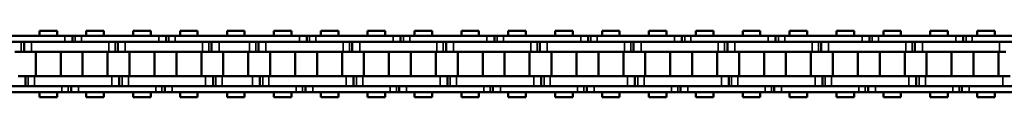
# Model space of a CAD drawing. Extents: x 4636 to 10369, y 352 to 3920.
# Drawn here: x 5837 to 6037, y 2123 to 2136 of the extents above; entities that cross this region are included whole.
import ezdxf

# ---------------------------------------------------------------- set-up
doc = ezdxf.new("R2010")
doc.units = 0
doc.layers.get('0').update_dxf_attribs({"lineweight": 25})
doc.layers.add('Sichtbar (ISO)', color=7, linetype='Continuous', lineweight=50)
doc.layers.add('Sichtbar schmal (ISO)', color=3, linetype='Continuous', lineweight=35)

# ---------------------------------------------------------------- blocks, each defined once
blk = doc.blocks.new('CDC-0252-1100-1-ACB-R_open_SR')
at = {"layer": 'Sichtbar (ISO)'}
for p, q in [((-362.8, 6.75), (-359.23, 6.75)), ((-362.8, 5.7), (-362.8, 6.75)), ((-362.8, 6.75), (-359.23, 6.75)), ((-362.8, 5.7), (-362.8, 6.75)), ((-359.23, 5.7), (-359.23, 6.75)), ((-359.23, 5.7), (-359.23, 6.75)), ((-353.28, 6.75), (-349.71, 6.75)), ((-353.28, 5.7), (-353.28, 6.75)), ((-349.71, 5.7), (-349.71, 6.75)), ((-343.75, 6.75), (-340.18, 6.75)), ((-343.75, 5.7), (-343.75, 6.75)), ((-343.75, 6.75), (-340.18, 6.75)), ((-343.75, 5.7), (-343.75, 6.75)), ((-340.18, 5.7), (-340.18, 6.75)), ((-340.18, 5.7), (-340.18, 6.75)), ((-334.23, 6.75), (-330.66, 6.75)), ((-334.23, 5.7), (-334.23, 6.75)), ((-330.66, 5.7), (-330.66, 6.75)), ((-324.7, 6.75), (-321.13, 6.75)), ((-324.7, 5.7), (-324.7, 6.75)), ((-324.7, 6.75), (-321.13, 6.75)), ((-324.7, 5.7), (-324.7, 6.75)), ((-321.13, 5.7), (-321.13, 6.75)), ((-321.13, 5.7), (-321.13, 6.75)), ((-321.13, 5.7), (-321.13, 6.75)), ((-315.18, 6.75), (-311.61, 6.75)), ((-315.18, 5.7), (-315.18, 6.75)), ((-315.18, 6.75), (-311.61, 6.75)), ((-315.18, 5.7), (-315.18, 6.75)), ((-311.61, 5.7), (-311.61, 6.75)), ((-311.61, 5.7), (-311.61, 6.75)), ((-305.65, 6.75), (-302.08, 6.75)), ((-305.65, 5.7), (-305.65, 6.75)), ((-302.08, 5.7), (-302.08, 6.75)), ((-296.13, 6.75), (-292.56, 6.75)), ((-296.13, 5.7), (-296.13, 6.75)), ((-296.13, 6.75), (-292.56, 6.75)), ((-296.13, 5.7), (-296.13, 6.75)), ((-292.56, 5.7), (-292.56, 6.75)), ((-292.56, 5.7), (-292.56, 6.75)), ((-286.6, 6.75), (-283.03, 6.75)), ((-286.6, 5.7), (-286.6, 6.75)), ((-283.03, 5.7), (-283.03, 6.75)), ((-277.08, 6.75), (-273.51, 6.75)), ((-277.08, 5.7), (-277.08, 6.75)), ((-277.08, 6.75), (-273.51, 6.75)), ((-277.08, 5.7), (-277.08, 6.75)), ((-273.51, 5.7), (-273.51, 6.75)), ((-273.51, 5.7), (-273.51, 6.75)), ((-267.55, 6.75), (-263.98, 6.75)), ((-267.55, 5.7), (-267.55, 6.75)), ((-263.98, 5.7), (-263.98, 6.75)), ((-258.03, 6.75), (-254.46, 6.75)), ((-258.03, 5.7), (-258.03, 6.75)), ((-258.03, 6.75), (-254.46, 6.75)), ((-258.03, 5.7), (-258.03, 6.75)), ((-254.46, 5.7), (-254.46, 6.75)), ((-254.46, 5.7), (-254.46, 6.75)), ((-248.5, 6.75), (-244.93, 6.75)), ((-248.5, 5.7), (-248.5, 6.75)), ((-244.93, 5.7), (-244.93, 6.75)), ((-238.98, 6.75), (-235.41, 6.75)), ((-238.98, 5.7), (-238.98, 6.75)), ((-238.98, 6.75), (-235.41, 6.75)), ((-238.98, 5.7), (-238.98, 6.75)), ((-235.41, 5.7), (-235.41, 6.75)), ((-235.41, 5.7), (-235.41, 6.75)), ((-229.45, 6.75), (-225.88, 6.75)), ((-229.45, 5.7), (-229.45, 6.75)), ((-225.88, 5.7), (-225.88, 6.75)), ((-219.93, 6.75), (-216.36, 6.75)), ((-219.93, 5.7), (-219.93, 6.75)), ((-219.93, 6.75), (-216.36, 6.75)), ((-219.93, 5.7), (-219.93, 6.75)), ((-216.36, 5.7), (-216.36, 6.75)), ((-216.36, 5.7), (-216.36, 6.75)), ((-210.4, 6.75), (-206.83, 6.75)), ((-210.4, 5.7), (-210.4, 6.75)), ((-206.83, 5.7), (-206.83, 6.75)), ((-200.88, 6.75), (-197.31, 6.75)), ((-200.88, 5.7), (-200.88, 6.75)), ((-200.88, 6.75), (-197.31, 6.75)), ((-200.88, 5.7), (-200.88, 6.75)), ((-197.31, 5.7), (-197.31, 6.75)), ((-197.31, 5.7), (-197.31, 6.75)), ((-191.35, 5.7), (-191.35, 6.75)), ((-191.35, 6.75), (-187.78, 6.75)), ((-187.78, 5.7), (-187.78, 6.75)), ((-181.83, 6.75), (-178.26, 6.75)), ((-181.83, 5.7), (-181.83, 6.75)), ((-181.83, 6.75), (-178.26, 6.75)), ((-181.83, 5.7), (-181.83, 6.75)), ((-178.26, 5.7), (-178.26, 6.75)), ((-178.26, 5.7), (-178.26, 6.75)), ((-172.3, 6.75), (-168.73, 6.75)), ((-172.3, 5.7), (-172.3, 6.75)), ((-168.73, 5.7), (-168.73, 6.75)), ((-357.62, 5.7), (-373.32, 5.7)), ((-373.32, 4.5), (-357.62, 4.5)), ((-365.92, 2.5), (-365.92, 4.5)), ((-365.92, 2.5), (-365.92, 4.5)), ((-354.02, 4.5), (-364.42, 4.5)), ((-348.72, 4.5), (-364.42, 4.5)), ((-357.62, 5.7), (-356.12, 5.7)), ((-357.62, 5.7), (-356.12, 5.7)), ((-356.12, 5.7), (-356.12, 4.5)), ((-356.12, 5.7), (-355.55, 5.7)), ((-356.12, 5.7), (-356.12, 4.5)), ((-356.12, 5.7), (-355.55, 5.7)), ((-355.55, 5.7), (-354.27, 5.7)), ((-355.55, 5.7), (-354.27, 5.7)), ((-354.02, 5.7), (-354.27, 5.7)), ((-338.57, 5.7), (-354.27, 5.7)), ((-354.27, 4.5), (-354.02, 4.5)), ((-354.27, 4.5), (-338.57, 4.5)), ((-346.87, 2.5), (-346.87, 4.5)), ((-346.87, 2.5), (-346.87, 4.5)), ((-334.97, 4.5), (-345.37, 4.5)), ((-329.67, 4.5), (-345.37, 4.5)), ((-338.57, 5.7), (-337.07, 5.7)), ((-338.57, 5.7), (-337.07, 5.7)), ((-337.07, 5.7), (-337.07, 4.5)), ((-337.07, 5.7), (-336.5, 5.7)), ((-337.07, 5.7), (-337.07, 4.5)), ((-337.07, 5.7), (-336.5, 5.7)), ((-336.5, 5.7), (-335.22, 5.7)), ((-336.5, 5.7), (-335.22, 5.7)), ((-334.97, 5.7), (-335.22, 5.7)), ((-321.13, 5.7), (-335.22, 5.7)), ((-335.22, 4.5), (-334.97, 4.5)), ((-335.22, 4.5), (-321.13, 4.5)), ((-327.82, 2.5), (-327.82, 4.5)), ((-327.82, 2.5), (-327.82, 4.5)), ((-321.13, 4.5), (-326.32, 4.5)), ((-321.13, 4.5), (-326.32, 4.5)), ((-309.99, 5.7), (-321.13, 5.7)), ((-320.14, 4.5), (-321.13, 4.5)), ((-321.13, 4.5), (-309.99, 4.5)), ((-318.29, 2.5), (-318.29, 4.5)), ((-318.29, 2.5), (-318.29, 4.5)), ((-306.39, 4.5), (-316.79, 4.5)), ((-301.09, 4.5), (-316.79, 4.5)), ((-309.99, 5.7), (-308.49, 5.7)), ((-309.99, 5.7), (-308.49, 5.7)), ((-308.49, 5.7), (-308.49, 4.5)), ((-308.49, 5.7), (-307.92, 5.7)), ((-308.49, 5.7), (-308.49, 4.5)), ((-308.49, 5.7), (-307.92, 5.7)), ((-307.92, 5.7), (-306.64, 5.7)), ((-307.92, 5.7), (-306.64, 5.7)), ((-306.39, 5.7), (-306.64, 5.7)), ((-290.94, 5.7), (-306.64, 5.7)), ((-306.64, 4.5), (-306.39, 4.5)), ((-306.64, 4.5), (-290.94, 4.5)), ((-299.24, 2.5), (-299.24, 4.5)), ((-299.24, 2.5), (-299.24, 4.5)), ((-287.34, 4.5), (-297.74, 4.5)), ((-282.04, 4.5), (-297.74, 4.5)), ((-290.94, 5.7), (-289.44, 5.7)), ((-290.94, 5.7), (-289.44, 5.7)), ((-289.44, 5.7), (-289.44, 4.5)), ((-289.44, 5.7), (-288.87, 5.7)), ((-289.44, 5.7), (-289.44, 4.5)), ((-289.44, 5.7), (-288.87, 5.7)), ((-288.87, 5.7), (-287.59, 5.7)), ((-288.87, 5.7), (-287.59, 5.7)), ((-287.34, 5.7), (-287.59, 5.7)), ((-271.89, 5.7), (-287.59, 5.7)), ((-287.59, 4.5), (-287.34, 4.5)), ((-287.59, 4.5), (-271.89, 4.5)), ((-280.19, 2.5), (-280.19, 4.5)), ((-280.19, 2.5), (-280.19, 4.5)), ((-268.29, 4.5), (-278.69, 4.5)), ((-262.99, 4.5), (-278.69, 4.5)), ((-271.89, 5.7), (-270.39, 5.7)), ((-271.89, 5.7), (-270.39, 5.7)), ((-270.39, 5.7), (-270.39, 4.5)), ((-270.39, 5.7), (-269.82, 5.7)), ((-270.39, 5.7), (-270.39, 4.5)), ((-270.39, 5.7), (-269.82, 5.7)), ((-269.82, 5.7), (-268.54, 5.7)), ((-269.82, 5.7), (-268.54, 5.7)), ((-268.29, 5.7), (-268.54, 5.7)), ((-252.84, 5.7), (-268.54, 5.7)), ((-268.54, 4.5), (-268.29, 4.5)), ((-268.54, 4.5), (-252.84, 4.5)), ((-261.14, 2.5), (-261.14, 4.5)), ((-261.14, 2.5), (-261.14, 4.5)), ((-249.24, 4.5), (-259.64, 4.5)), ((-244.93, 4.5), (-259.64, 4.5)), ((-252.84, 5.7), (-251.34, 5.7)), ((-252.84, 5.7), (-251.34, 5.7)), ((-251.34, 5.7), (-251.34, 4.5)), ((-251.34, 5.7), (-250.77, 5.7)), ((-251.34, 5.7), (-251.34, 4.5)), ((-251.34, 5.7), (-250.77, 5.7)), ((-250.77, 5.7), (-249.49, 5.7)), ((-250.77, 5.7), (-249.49, 5.7)), ((-249.24, 5.7), (-249.49, 5.7)), ((-244.93, 5.7), (-249.49, 5.7)), ((-249.49, 4.5), (-249.24, 4.5)), ((-233.79, 5.7), (-244.93, 5.7)), ((-243.94, 4.5), (-244.93, 4.5)), ((-244.93, 4.5), (-233.79, 4.5)), ((-242.09, 2.5), (-242.09, 4.5)), ((-242.09, 2.5), (-242.09, 4.5)), ((-230.19, 4.5), (-240.59, 4.5)), ((-224.89, 4.5), (-240.59, 4.5)), ((-233.79, 5.7), (-232.29, 5.7)), ((-233.79, 5.7), (-232.29, 5.7)), ((-232.29, 5.7), (-232.29, 4.5)), ((-232.29, 5.7), (-231.72, 5.7)), ((-232.29, 5.7), (-232.29, 4.5)), ((-232.29, 5.7), (-231.72, 5.7)), ((-231.72, 5.7), (-230.44, 5.7)), ((-231.72, 5.7), (-230.44, 5.7)), ((-230.19, 5.7), (-230.44, 5.7)), ((-214.74, 5.7), (-230.44, 5.7)), ((-230.44, 4.5), (-230.19, 4.5)), ((-230.44, 4.5), (-214.74, 4.5)), ((-223.04, 2.5), (-223.04, 4.5)), ((-223.04, 2.5), (-223.04, 4.5)), ((-211.14, 4.5), (-221.54, 4.5)), ((-205.84, 4.5), (-221.54, 4.5)), ((-214.74, 5.7), (-213.24, 5.7)), ((-214.74, 5.7), (-213.24, 5.7)), ((-213.24, 5.7), (-213.24, 4.5)), ((-213.24, 5.7), (-212.67, 5.7)), ((-213.24, 5.7), (-213.24, 4.5)), ((-213.24, 5.7), (-212.67, 5.7)), ((-212.67, 5.7), (-211.39, 5.7)), ((-212.67, 5.7), (-211.39, 5.7)), ((-211.14, 5.7), (-211.39, 5.7)), ((-195.69, 5.7), (-211.39, 5.7)), ((-211.39, 4.5), (-211.14, 4.5)), ((-211.39, 4.5), (-195.69, 4.5)), ((-203.99, 2.5), (-203.99, 4.5)), ((-203.99, 2.5), (-203.99, 4.5)), ((-192.09, 4.5), (-202.49, 4.5)), ((-186.79, 4.5), (-202.49, 4.5)), ((-195.69, 5.7), (-194.19, 5.7)), ((-195.69, 5.7), (-194.19, 5.7)), ((-194.19, 5.7), (-194.19, 4.5)), ((-194.19, 5.7), (-193.62, 5.7)), ((-194.19, 5.7), (-194.19, 4.5)), ((-194.19, 5.7), (-193.62, 5.7)), ((-193.62, 5.7), (-192.34, 5.7)), ((-193.62, 5.7), (-192.34, 5.7)), ((-176.64, 5.7), (-192.34, 5.7)), ((-192.09, 5.7), (-192.34, 5.7)), ((-192.34, 4.5), (-176.64, 4.5)), ((-192.34, 4.5), (-192.09, 4.5)), ((-184.94, 2.5), (-184.94, 4.5)), ((-184.94, 2.5), (-184.94, 4.5)), ((-167.74, 4.5), (-183.44, 4.5)), ((-173.04, 4.5), (-183.44, 4.5)), ((-176.64, 5.7), (-175.14, 5.7)), ((-176.64, 5.7), (-175.14, 5.7)), ((-175.14, 5.7), (-175.14, 4.5)), ((-175.14, 5.7), (-174.57, 5.7)), ((-175.14, 5.7), (-175.14, 4.5)), ((-175.14, 5.7), (-174.57, 5.7)), ((-174.57, 5.7), (-173.29, 5.7)), ((-174.57, 5.7), (-173.29, 5.7)), ((-173.04, 5.7), (-173.29, 5.7)), ((-157.59, 5.7), (-173.29, 5.7)), ((-173.29, 4.5), (-173.04, 4.5)), ((-173.29, 4.5), (-157.59, 4.5)), ((-366.49, 2.5), (-367.77, 2.5)), ((-365.92, 2.5), (-366.49, 2.5)), ((-365.92, 2.5), (-366.49, 2.5)), ((-364.42, 2.5), (-365.92, 2.5)), ((-364.42, 2.5), (-365.92, 2.5)), ((-364.42, 2.5), (-354.02, 2.5)), ((-364.42, 2.5), (-348.72, 2.5)), ((-363.56, -2.5), (-363.56, 2.5)), ((-363.56, -2.5), (-363.56, 2.5)), ((-358.48, -2.5), (-358.48, 2.5)), ((-358.48, -2.5), (-358.48, 2.5)), ((-354.03, -2.5), (-354.03, 2.5)), ((-348.95, -2.5), (-348.95, 2.5)), ((-347.44, 2.5), (-348.72, 2.5)), ((-346.87, 2.5), (-347.44, 2.5)), ((-346.87, 2.5), (-347.44, 2.5)), ((-345.37, 2.5), (-346.87, 2.5)), ((-345.37, 2.5), (-346.87, 2.5)), ((-345.37, 2.5), (-334.97, 2.5)), ((-345.37, 2.5), (-329.67, 2.5)), ((-344.51, -2.5), (-344.51, 2.5)), ((-344.51, -2.5), (-344.51, 2.5)), ((-339.43, -2.5), (-339.43, 2.5)), ((-339.43, -2.5), (-339.43, 2.5)), ((-334.98, -2.5), (-334.98, 2.5)), ((-329.9, -2.5), (-329.9, 2.5)), ((-328.39, 2.5), (-329.67, 2.5)), ((-327.82, 2.5), (-328.39, 2.5)), ((-327.82, 2.5), (-328.39, 2.5)), ((-326.32, 2.5), (-327.82, 2.5)), ((-326.32, 2.5), (-327.82, 2.5)), ((-326.32, 2.5), (-321.13, 2.5)), ((-326.32, 2.5), (-321.13, 2.5)), ((-325.46, -2.5), (-325.46, 2.5)), ((-325.46, -2.5), (-325.46, 2.5)), ((-321.13, 2.5), (-320.14, 2.5)), ((-320.38, -2.5), (-320.38, 2.5)), ((-318.86, 2.5), (-320.14, 2.5)), ((-318.29, 2.5), (-318.86, 2.5)), ((-318.29, 2.5), (-318.86, 2.5)), ((-316.79, 2.5), (-318.29, 2.5)), ((-316.79, 2.5), (-318.29, 2.5)), ((-316.79, 2.5), (-306.39, 2.5)), ((-316.79, 2.5), (-301.09, 2.5)), ((-315.93, -2.5), (-315.93, 2.5)), ((-315.93, -2.5), (-315.93, 2.5)), ((-310.85, -2.5), (-310.85, 2.5)), ((-310.85, -2.5), (-310.85, 2.5)), ((-306.41, -2.5), (-306.41, 2.5)), ((-301.33, -2.5), (-301.33, 2.5)), ((-299.81, 2.5), (-301.09, 2.5)), ((-299.24, 2.5), (-299.81, 2.5)), ((-299.24, 2.5), (-299.81, 2.5)), ((-297.74, 2.5), (-299.24, 2.5)), ((-297.74, 2.5), (-299.24, 2.5)), ((-297.74, 2.5), (-287.34, 2.5)), ((-297.74, 2.5), (-282.04, 2.5)), ((-296.88, -2.5), (-296.88, 2.5)), ((-296.88, -2.5), (-296.88, 2.5)), ((-291.8, -2.5), (-291.8, 2.5)), ((-291.8, -2.5), (-291.8, 2.5)), ((-287.36, -2.5), (-287.36, 2.5)), ((-282.28, -2.5), (-282.28, 2.5)), ((-280.76, 2.5), (-282.04, 2.5)), ((-280.19, 2.5), (-280.76, 2.5)), ((-280.19, 2.5), (-280.76, 2.5)), ((-278.69, 2.5), (-280.19, 2.5)), ((-278.69, 2.5), (-280.19, 2.5)), ((-278.69, 2.5), (-268.29, 2.5)), ((-278.69, 2.5), (-262.99, 2.5)), ((-277.83, -2.5), (-277.83, 2.5)), ((-277.83, -2.5), (-277.83, 2.5)), ((-272.75, -2.5), (-272.75, 2.5)), ((-272.75, -2.5), (-272.75, 2.5)), ((-268.31, -2.5), (-268.31, 2.5)), ((-263.23, -2.5), (-263.23, 2.5)), ((-261.71, 2.5), (-262.99, 2.5)), ((-261.14, 2.5), (-261.71, 2.5)), ((-261.14, 2.5), (-261.71, 2.5)), ((-259.64, 2.5), (-261.14, 2.5)), ((-259.64, 2.5), (-261.14, 2.5)), ((-259.64, 2.5), (-249.24, 2.5)), ((-259.64, 2.5), (-244.93, 2.5)), ((-258.78, -2.5), (-258.78, 2.5)), ((-258.78, -2.5), (-258.78, 2.5)), ((-253.7, -2.5), (-253.7, 2.5)), ((-253.7, -2.5), (-253.7, 2.5)), ((-249.26, -2.5), (-249.26, 2.5)), ((-244.93, 2.5), (-243.94, 2.5)), ((-244.18, -2.5), (-244.18, 2.5)), ((-242.66, 2.5), (-243.94, 2.5)), ((-242.09, 2.5), (-242.66, 2.5)), ((-242.09, 2.5), (-242.66, 2.5)), ((-240.59, 2.5), (-242.09, 2.5)), ((-240.59, 2.5), (-242.09, 2.5)), ((-240.59, 2.5), (-230.19, 2.5)), ((-240.59, 2.5), (-224.89, 2.5)), ((-239.73, -2.5), (-239.73, 2.5)), ((-239.73, -2.5), (-239.73, 2.5)), ((-234.65, -2.5), (-234.65, 2.5)), ((-234.65, -2.5), (-234.65, 2.5)), ((-230.21, -2.5), (-230.21, 2.5)), ((-225.13, -2.5), (-225.13, 2.5)), ((-223.61, 2.5), (-224.89, 2.5)), ((-223.04, 2.5), (-223.61, 2.5)), ((-223.04, 2.5), (-223.61, 2.5)), ((-221.54, 2.5), (-223.04, 2.5)), ((-221.54, 2.5), (-223.04, 2.5)), ((-221.54, 2.5), (-211.14, 2.5)), ((-221.54, 2.5), (-205.84, 2.5)), ((-220.68, -2.5), (-220.68, 2.5)), ((-220.68, -2.5), (-220.68, 2.5)), ((-215.6, -2.5), (-215.6, 2.5)), ((-215.6, -2.5), (-215.6, 2.5)), ((-211.16, -2.5), (-211.16, 2.5)), ((-206.08, -2.5), (-206.08, 2.5)), ((-204.56, 2.5), (-205.84, 2.5)), ((-203.99, 2.5), (-204.56, 2.5)), ((-203.99, 2.5), (-204.56, 2.5)), ((-202.49, 2.5), (-203.99, 2.5)), ((-202.49, 2.5), (-203.99, 2.5)), ((-202.49, 2.5), (-192.09, 2.5)), ((-202.49, 2.5), (-186.79, 2.5)), ((-201.63, -2.5), (-201.63, 2.5)), ((-201.63, -2.5), (-201.63, 2.5)), ((-196.55, -2.5), (-196.55, 2.5)), ((-196.55, -2.5), (-196.55, 2.5)), ((-192.11, -2.5), (-192.11, 2.5)), ((-187.03, -2.5), (-187.03, 2.5)), ((-185.51, 2.5), (-186.79, 2.5)), ((-184.94, 2.5), (-185.51, 2.5)), ((-184.94, 2.5), (-185.51, 2.5)), ((-183.44, 2.5), (-184.94, 2.5)), ((-183.44, 2.5), (-184.94, 2.5)), ((-183.44, 2.5), (-167.74, 2.5)), ((-183.44, 2.5), (-173.04, 2.5)), ((-182.58, -2.5), (-182.58, 2.5)), ((-182.58, -2.5), (-182.58, 2.5)), ((-177.5, -2.5), (-177.5, 2.5)), ((-177.5, -2.5), (-177.5, 2.5)), ((-173.06, -2.5), (-173.06, 2.5)), ((-167.98, -2.5), (-167.98, 2.5)), ((-166.46, 2.5), (-167.74, 2.5)), ((-367.14, -2.5), (-365.64, -2.5)), ((-365.64, -2.5), (-365.64, -4.5)), ((-365.64, -2.5), (-365.07, -2.5)), ((-365.64, -2.5), (-365.64, -4.5)), ((-365.64, -2.5), (-365.07, -2.5)), ((-365.07, -2.5), (-363.79, -2.5)), ((-365.07, -2.5), (-363.79, -2.5)), ((-354.02, -2.5), (-363.79, -2.5)), ((-348.09, -2.5), (-363.79, -2.5)), ((-348.09, -2.5), (-346.59, -2.5)), ((-346.59, -2.5), (-346.59, -4.5)), ((-346.59, -2.5), (-346.02, -2.5)), ((-346.59, -2.5), (-346.59, -4.5)), ((-346.59, -2.5), (-346.02, -2.5)), ((-346.02, -2.5), (-344.74, -2.5)), ((-346.02, -2.5), (-344.74, -2.5)), ((-334.97, -2.5), (-344.74, -2.5)), ((-329.04, -2.5), (-344.74, -2.5)), ((-329.04, -2.5), (-327.54, -2.5)), ((-327.54, -2.5), (-327.54, -4.5)), ((-327.54, -2.5), (-326.97, -2.5)), ((-327.54, -2.5), (-327.54, -4.5)), ((-327.54, -2.5), (-326.97, -2.5)), ((-326.97, -2.5), (-325.69, -2.5)), ((-326.97, -2.5), (-325.69, -2.5)), ((-321.13, -2.5), (-325.69, -2.5)), ((-321.13, -2.5), (-325.69, -2.5)), ((-319.52, -2.5), (-321.13, -2.5)), ((-319.52, -2.5), (-318.02, -2.5)), ((-318.02, -2.5), (-318.02, -4.5)), ((-318.02, -2.5), (-317.45, -2.5)), ((-318.02, -2.5), (-318.02, -4.5)), ((-318.02, -2.5), (-317.45, -2.5)), ((-317.45, -2.5), (-316.17, -2.5)), ((-317.45, -2.5), (-316.17, -2.5)), ((-306.39, -2.5), (-316.17, -2.5)), ((-300.47, -2.5), (-316.17, -2.5)), ((-300.47, -2.5), (-298.97, -2.5)), ((-298.97, -2.5), (-298.97, -4.5)), ((-298.97, -2.5), (-298.4, -2.5)), ((-298.97, -2.5), (-298.97, -4.5)), ((-298.97, -2.5), (-298.4, -2.5)), ((-298.4, -2.5), (-297.12, -2.5)), ((-298.4, -2.5), (-297.12, -2.5)), ((-287.34, -2.5), (-297.12, -2.5)), ((-281.42, -2.5), (-297.12, -2.5)), ((-281.42, -2.5), (-279.92, -2.5)), ((-279.92, -2.5), (-279.92, -4.5)), ((-279.92, -2.5), (-279.35, -2.5)), ((-279.92, -2.5), (-279.92, -4.5)), ((-279.92, -2.5), (-279.35, -2.5)), ((-279.35, -2.5), (-278.07, -2.5)), ((-279.35, -2.5), (-278.07, -2.5)), ((-268.29, -2.5), (-278.07, -2.5)), ((-262.37, -2.5), (-278.07, -2.5)), ((-262.37, -2.5), (-260.87, -2.5)), ((-260.87, -2.5), (-260.87, -4.5)), ((-260.87, -2.5), (-260.3, -2.5)), ((-260.87, -2.5), (-260.87, -4.5)), ((-260.87, -2.5), (-260.3, -2.5)), ((-260.3, -2.5), (-259.02, -2.5)), ((-260.3, -2.5), (-259.02, -2.5)), ((-249.24, -2.5), (-259.02, -2.5)), ((-244.93, -2.5), (-259.02, -2.5)), ((-243.32, -2.5), (-244.93, -2.5)), ((-243.32, -2.5), (-241.82, -2.5)), ((-241.82, -2.5), (-241.82, -4.5)), ((-241.82, -2.5), (-241.25, -2.5)), ((-241.82, -2.5), (-241.82, -4.5)), ((-241.82, -2.5), (-241.25, -2.5)), ((-241.25, -2.5), (-239.97, -2.5)), ((-241.25, -2.5), (-239.97, -2.5)), ((-230.19, -2.5), (-239.97, -2.5)), ((-224.27, -2.5), (-239.97, -2.5)), ((-224.27, -2.5), (-222.77, -2.5)), ((-222.77, -2.5), (-222.77, -4.5)), ((-222.77, -2.5), (-222.2, -2.5)), ((-222.77, -2.5), (-222.77, -4.5)), ((-222.77, -2.5), (-222.2, -2.5)), ((-222.2, -2.5), (-220.92, -2.5)), ((-222.2, -2.5), (-220.92, -2.5)), ((-211.14, -2.5), (-220.92, -2.5)), ((-205.22, -2.5), (-220.92, -2.5)), ((-205.22, -2.5), (-203.72, -2.5)), ((-203.72, -2.5), (-203.72, -4.5)), ((-203.72, -2.5), (-203.15, -2.5)), ((-203.72, -2.5), (-203.72, -4.5)), ((-203.72, -2.5), (-203.15, -2.5)), ((-203.15, -2.5), (-201.87, -2.5)), ((-203.15, -2.5), (-201.87, -2.5)), ((-192.09, -2.5), (-201.87, -2.5)), ((-186.17, -2.5), (-201.87, -2.5)), ((-186.17, -2.5), (-184.67, -2.5)), ((-184.67, -2.5), (-184.67, -4.5)), ((-184.67, -2.5), (-184.1, -2.5)), ((-184.67, -2.5), (-184.67, -4.5)), ((-184.67, -2.5), (-184.1, -2.5)), ((-184.1, -2.5), (-182.82, -2.5)), ((-184.1, -2.5), (-182.82, -2.5)), ((-167.12, -2.5), (-182.82, -2.5)), ((-173.04, -2.5), (-182.82, -2.5)), ((-167.12, -2.5), (-165.62, -2.5)), ((-358.24, -4.5), (-373.94, -4.5)), ((-373.94, -5.7), (-358.24, -5.7)), ((-363.79, -4.5), (-354.02, -4.5)), ((-363.79, -4.5), (-348.09, -4.5)), ((-362.8, -6.75), (-362.8, -5.7)), ((-362.8, -6.75), (-362.8, -5.7)), ((-359.23, -6.75), (-359.23, -5.7)), ((-359.23, -6.75), (-359.23, -5.7)), ((-356.96, -5.7), (-358.24, -5.7)), ((-356.96, -5.7), (-358.24, -5.7)), ((-356.39, -5.7), (-356.96, -5.7)), ((-356.39, -5.7), (-356.96, -5.7)), ((-356.39, -5.7), (-356.39, -4.5)), ((-356.39, -5.7), (-356.39, -4.5)), ((-354.89, -5.7), (-356.39, -5.7)), ((-354.89, -5.7), (-356.39, -5.7)), ((-354.02, -4.5), (-354.89, -4.5)), ((-339.19, -4.5), (-354.89, -4.5)), ((-354.89, -5.7), (-354.02, -5.7)), ((-354.89, -5.7), (-339.19, -5.7)), ((-353.28, -6.75), (-353.28, -5.7)), ((-349.71, -6.75), (-349.71, -5.7)), ((-344.74, -4.5), (-334.97, -4.5)), ((-344.74, -4.5), (-329.04, -4.5)), ((-343.75, -6.75), (-343.75, -5.7)), ((-343.75, -6.75), (-343.75, -5.7)), ((-340.18, -6.75), (-340.18, -5.7)), ((-340.18, -6.75), (-340.18, -5.7)), ((-337.91, -5.7), (-339.19, -5.7)), ((-337.91, -5.7), (-339.19, -5.7)), ((-337.34, -5.7), (-337.91, -5.7)), ((-337.34, -5.7), (-337.91, -5.7)), ((-337.34, -5.7), (-337.34, -4.5)), ((-337.34, -5.7), (-337.34, -4.5)), ((-335.84, -5.7), (-337.34, -5.7)), ((-335.84, -5.7), (-337.34, -5.7)), ((-334.97, -4.5), (-335.84, -4.5)), ((-321.13, -4.5), (-335.84, -4.5)), ((-335.84, -5.7), (-334.97, -5.7)), ((-335.84, -5.7), (-321.13, -5.7)), ((-334.23, -6.75), (-334.23, -5.7)), ((-330.66, -6.75), (-330.66, -5.7)), ((-325.69, -4.5), (-321.13, -4.5)), ((-325.69, -4.5), (-321.13, -4.5)), ((-324.7, -6.75), (-324.7, -5.7)), ((-324.7, -6.75), (-324.7, -5.7)), ((-321.13, -4.5), (-319.52, -4.5)), ((-310.62, -4.5), (-321.13, -4.5)), ((-321.13, -6.75), (-321.13, -5.7)), ((-321.13, -6.75), (-321.13, -5.7)), ((-321.13, -6.75), (-321.13, -5.7)), ((-321.13, -5.7), (-310.62, -5.7)), ((-316.17, -4.5), (-306.39, -4.5)), ((-316.17, -4.5), (-300.47, -4.5)), ((-315.18, -6.75), (-315.18, -5.7)), ((-315.18, -6.75), (-315.18, -5.7)), ((-311.61, -6.75), (-311.61, -5.7)), ((-311.61, -6.75), (-311.61, -5.7)), ((-309.34, -5.7), (-310.62, -5.7)), ((-309.34, -5.7), (-310.62, -5.7)), ((-308.77, -5.7), (-309.34, -5.7)), ((-308.77, -5.7), (-309.34, -5.7)), ((-308.77, -5.7), (-308.77, -4.5)), ((-308.77, -5.7), (-308.77, -4.5)), ((-307.27, -5.7), (-308.77, -5.7)), ((-307.27, -5.7), (-308.77, -5.7)), ((-306.39, -4.5), (-307.27, -4.5)), ((-291.57, -4.5), (-307.27, -4.5)), ((-307.27, -5.7), (-306.39, -5.7)), ((-307.27, -5.7), (-291.57, -5.7)), ((-305.65, -6.75), (-305.65, -5.7)), ((-302.08, -6.75), (-302.08, -5.7)), ((-297.12, -4.5), (-287.34, -4.5)), ((-297.12, -4.5), (-281.42, -4.5)), ((-296.13, -6.75), (-296.13, -5.7)), ((-296.13, -6.75), (-296.13, -5.7)), ((-292.56, -6.75), (-292.56, -5.7)), ((-292.56, -6.75), (-292.56, -5.7)), ((-290.29, -5.7), (-291.57, -5.7)), ((-290.29, -5.7), (-291.57, -5.7)), ((-289.72, -5.7), (-290.29, -5.7)), ((-289.72, -5.7), (-290.29, -5.7)), ((-289.72, -5.7), (-289.72, -4.5)), ((-289.72, -5.7), (-289.72, -4.5)), ((-288.22, -5.7), (-289.72, -5.7)), ((-288.22, -5.7), (-289.72, -5.7)), ((-287.34, -4.5), (-288.22, -4.5)), ((-272.52, -4.5), (-288.22, -4.5)), ((-288.22, -5.7), (-287.34, -5.7)), ((-288.22, -5.7), (-272.52, -5.7)), ((-286.6, -6.75), (-286.6, -5.7)), ((-283.03, -6.75), (-283.03, -5.7)), ((-278.07, -4.5), (-268.29, -4.5)), ((-278.07, -4.5), (-262.37, -4.5)), ((-277.08, -6.75), (-277.08, -5.7)), ((-277.08, -6.75), (-277.08, -5.7)), ((-273.51, -6.75), (-273.51, -5.7)), ((-273.51, -6.75), (-273.51, -5.7)), ((-271.24, -5.7), (-272.52, -5.7)), ((-271.24, -5.7), (-272.52, -5.7)), ((-270.67, -5.7), (-271.24, -5.7)), ((-270.67, -5.7), (-271.24, -5.7)), ((-270.67, -5.7), (-270.67, -4.5)), ((-270.67, -5.7), (-270.67, -4.5)), ((-269.17, -5.7), (-270.67, -5.7)), ((-269.17, -5.7), (-270.67, -5.7)), ((-268.29, -4.5), (-269.17, -4.5)), ((-253.47, -4.5), (-269.17, -4.5)), ((-269.17, -5.7), (-268.29, -5.7)), ((-269.17, -5.7), (-253.47, -5.7)), ((-267.55, -6.75), (-267.55, -5.7)), ((-263.98, -6.75), (-263.98, -5.7)), ((-259.02, -4.5), (-249.24, -4.5)), ((-259.02, -4.5), (-244.93, -4.5)), ((-258.03, -6.75), (-258.03, -5.7)), ((-258.03, -6.75), (-258.03, -5.7)), ((-254.46, -6.75), (-254.46, -5.7)), ((-254.46, -6.75), (-254.46, -5.7)), ((-252.19, -5.7), (-253.47, -5.7)), ((-252.19, -5.7), (-253.47, -5.7)), ((-251.62, -5.7), (-252.19, -5.7)), ((-251.62, -5.7), (-252.19, -5.7)), ((-251.62, -5.7), (-251.62, -4.5)), ((-251.62, -5.7), (-251.62, -4.5)), ((-250.12, -5.7), (-251.62, -5.7)), ((-250.12, -5.7), (-251.62, -5.7)), ((-249.24, -4.5), (-250.12, -4.5)), ((-244.93, -4.5), (-250.12, -4.5)), ((-250.12, -5.7), (-249.24, -5.7)), ((-250.12, -5.7), (-244.93, -5.7)), ((-248.5, -6.75), (-248.5, -5.7)), ((-244.93, -4.5), (-243.32, -4.5)), ((-234.42, -4.5), (-244.93, -4.5)), ((-244.93, -6.75), (-244.93, -5.7)), ((-244.93, -5.7), (-234.42, -5.7)), ((-239.97, -4.5), (-230.19, -4.5)), ((-239.97, -4.5), (-224.27, -4.5)), ((-238.98, -6.75), (-238.98, -5.7)), ((-238.98, -6.75), (-238.98, -5.7)), ((-235.41, -6.75), (-235.41, -5.7)), ((-235.41, -6.75), (-235.41, -5.7)), ((-233.14, -5.7), (-234.42, -5.7)), ((-233.14, -5.7), (-234.42, -5.7)), ((-232.57, -5.7), (-233.14, -5.7)), ((-232.57, -5.7), (-233.14, -5.7)), ((-232.57, -5.7), (-232.57, -4.5)), ((-232.57, -5.7), (-232.57, -4.5)), ((-231.07, -5.7), (-232.57, -5.7)), ((-231.07, -5.7), (-232.57, -5.7)), ((-230.19, -4.5), (-231.07, -4.5)), ((-215.37, -4.5), (-231.07, -4.5)), ((-231.07, -5.7), (-230.19, -5.7)), ((-231.07, -5.7), (-215.37, -5.7)), ((-229.45, -6.75), (-229.45, -5.7)), ((-225.88, -6.75), (-225.88, -5.7)), ((-220.92, -4.5), (-211.14, -4.5)), ((-220.92, -4.5), (-205.22, -4.5)), ((-219.93, -6.75), (-219.93, -5.7)), ((-219.93, -6.75), (-219.93, -5.7)), ((-216.36, -6.75), (-216.36, -5.7)), ((-216.36, -6.75), (-216.36, -5.7)), ((-214.09, -5.7), (-215.37, -5.7)), ((-214.09, -5.7), (-215.37, -5.7)), ((-213.52, -5.7), (-214.09, -5.7)), ((-213.52, -5.7), (-214.09, -5.7)), ((-213.52, -5.7), (-213.52, -4.5)), ((-213.52, -5.7), (-213.52, -4.5)), ((-212.02, -5.7), (-213.52, -5.7)), ((-212.02, -5.7), (-213.52, -5.7)), ((-211.14, -4.5), (-212.02, -4.5)), ((-196.32, -4.5), (-212.02, -4.5)), ((-212.02, -5.7), (-211.14, -5.7)), ((-212.02, -5.7), (-196.32, -5.7)), ((-210.4, -6.75), (-210.4, -5.7)), ((-206.83, -6.75), (-206.83, -5.7)), ((-201.87, -4.5), (-192.09, -4.5)), ((-201.87, -4.5), (-186.17, -4.5)), ((-200.88, -6.75), (-200.88, -5.7)), ((-200.88, -6.75), (-200.88, -5.7)), ((-197.31, -6.75), (-197.31, -5.7)), ((-197.31, -6.75), (-197.31, -5.7)), ((-195.04, -5.7), (-196.32, -5.7)), ((-195.04, -5.7), (-196.32, -5.7)), ((-194.47, -5.7), (-195.04, -5.7)), ((-194.47, -5.7), (-195.04, -5.7)), ((-194.47, -5.7), (-194.47, -4.5)), ((-194.47, -5.7), (-194.47, -4.5)), ((-192.97, -5.7), (-194.47, -5.7)), ((-192.97, -5.7), (-194.47, -5.7)), ((-177.27, -4.5), (-192.97, -4.5)), ((-192.09, -4.5), (-192.97, -4.5)), ((-192.97, -5.7), (-177.27, -5.7)), ((-192.97, -5.7), (-192.09, -5.7)), ((-191.35, -6.75), (-191.35, -5.7)), ((-187.78, -6.75), (-187.78, -5.7)), ((-182.82, -4.5), (-167.12, -4.5)), ((-182.82, -4.5), (-173.04, -4.5)), ((-181.83, -6.75), (-181.83, -5.7)), ((-181.83, -6.75), (-181.83, -5.7)), ((-178.26, -6.75), (-178.26, -5.7)), ((-178.26, -6.75), (-178.26, -5.7)), ((-175.99, -5.7), (-177.27, -5.7)), ((-175.99, -5.7), (-177.27, -5.7)), ((-175.42, -5.7), (-175.99, -5.7)), ((-175.42, -5.7), (-175.99, -5.7)), ((-175.42, -5.7), (-175.42, -4.5)), ((-175.42, -5.7), (-175.42, -4.5)), ((-173.92, -5.7), (-175.42, -5.7)), ((-173.92, -5.7), (-175.42, -5.7)), ((-173.04, -4.5), (-173.92, -4.5)), ((-158.22, -4.5), (-173.92, -4.5)), ((-173.92, -5.7), (-173.04, -5.7)), ((-173.92, -5.7), (-158.22, -5.7)), ((-172.3, -6.75), (-172.3, -5.7)), ((-168.73, -6.75), (-168.73, -5.7)), ((-362.8, -6.75), (-359.23, -6.75)), ((-362.8, -6.75), (-359.23, -6.75)), ((-353.28, -6.75), (-349.71, -6.75)), ((-343.75, -6.75), (-340.18, -6.75)), ((-343.75, -6.75), (-340.18, -6.75)), ((-334.23, -6.75), (-330.66, -6.75)), ((-324.7, -6.75), (-321.13, -6.75)), ((-324.7, -6.75), (-321.13, -6.75)), ((-315.18, -6.75), (-311.61, -6.75)), ((-315.18, -6.75), (-311.61, -6.75)), ((-305.65, -6.75), (-302.08, -6.75)), ((-296.13, -6.75), (-292.56, -6.75)), ((-296.13, -6.75), (-292.56, -6.75)), ((-286.6, -6.75), (-283.03, -6.75)), ((-277.08, -6.75), (-273.51, -6.75)), ((-277.08, -6.75), (-273.51, -6.75)), ((-267.55, -6.75), (-263.98, -6.75)), ((-258.03, -6.75), (-254.46, -6.75)), ((-258.03, -6.75), (-254.46, -6.75)), ((-248.5, -6.75), (-244.93, -6.75)), ((-238.98, -6.75), (-235.41, -6.75)), ((-238.98, -6.75), (-235.41, -6.75)), ((-229.45, -6.75), (-225.88, -6.75)), ((-219.93, -6.75), (-216.36, -6.75)), ((-219.93, -6.75), (-216.36, -6.75)), ((-210.4, -6.75), (-206.83, -6.75)), ((-200.88, -6.75), (-197.31, -6.75)), ((-200.88, -6.75), (-197.31, -6.75)), ((-191.35, -6.75), (-187.78, -6.75)), ((-181.83, -6.75), (-178.26, -6.75)), ((-181.83, -6.75), (-178.26, -6.75)), ((-172.3, -6.75), (-168.73, -6.75))]:
    blk.add_line(p, q, dxfattribs=at)
at = {"layer": 'Sichtbar schmal (ISO)'}
for p, q in [((-366.49, 2.5), (-366.49, 4.5)), ((-366.49, 2.5), (-366.49, 4.5)), ((-364.42, 2.5), (-364.42, 4.5)), ((-364.42, 2.5), (-364.42, 4.5)), ((-357.62, 5.7), (-357.62, 4.5)), ((-357.62, 5.7), (-357.62, 4.5)), ((-355.55, 5.7), (-355.55, 4.5)), ((-355.55, 5.7), (-355.55, 4.5)), ((-354.27, 5.7), (-354.27, 4.5)), ((-354.27, 5.7), (-354.27, 4.5)), ((-348.72, 2.5), (-348.72, 4.5)), ((-347.44, 2.5), (-347.44, 4.5)), ((-347.44, 2.5), (-347.44, 4.5)), ((-345.37, 2.5), (-345.37, 4.5)), ((-345.37, 2.5), (-345.37, 4.5)), ((-338.57, 5.7), (-338.57, 4.5)), ((-338.57, 5.7), (-338.57, 4.5)), ((-336.5, 5.7), (-336.5, 4.5)), ((-336.5, 5.7), (-336.5, 4.5)), ((-335.22, 5.7), (-335.22, 4.5)), ((-335.22, 5.7), (-335.22, 4.5)), ((-329.67, 2.5), (-329.67, 4.5)), ((-328.39, 2.5), (-328.39, 4.5)), ((-328.39, 2.5), (-328.39, 4.5)), ((-326.32, 2.5), (-326.32, 4.5)), ((-326.32, 2.5), (-326.32, 4.5)), ((-320.14, 2.5), (-320.14, 4.5)), ((-318.86, 2.5), (-318.86, 4.5)), ((-318.86, 2.5), (-318.86, 4.5)), ((-316.79, 2.5), (-316.79, 4.5)), ((-316.79, 2.5), (-316.79, 4.5)), ((-309.99, 5.7), (-309.99, 4.5)), ((-309.99, 5.7), (-309.99, 4.5)), ((-307.92, 5.7), (-307.92, 4.5)), ((-307.92, 5.7), (-307.92, 4.5)), ((-306.64, 5.7), (-306.64, 4.5)), ((-306.64, 5.7), (-306.64, 4.5)), ((-301.09, 2.5), (-301.09, 4.5)), ((-299.81, 2.5), (-299.81, 4.5)), ((-299.81, 2.5), (-299.81, 4.5)), ((-297.74, 2.5), (-297.74, 4.5)), ((-297.74, 2.5), (-297.74, 4.5)), ((-290.94, 5.7), (-290.94, 4.5)), ((-290.94, 5.7), (-290.94, 4.5)), ((-288.87, 5.7), (-288.87, 4.5)), ((-288.87, 5.7), (-288.87, 4.5)), ((-287.59, 5.7), (-287.59, 4.5)), ((-287.59, 5.7), (-287.59, 4.5)), ((-282.04, 2.5), (-282.04, 4.5)), ((-280.76, 2.5), (-280.76, 4.5)), ((-280.76, 2.5), (-280.76, 4.5)), ((-278.69, 2.5), (-278.69, 4.5)), ((-278.69, 2.5), (-278.69, 4.5)), ((-271.89, 5.7), (-271.89, 4.5)), ((-271.89, 5.7), (-271.89, 4.5)), ((-269.82, 5.7), (-269.82, 4.5)), ((-269.82, 5.7), (-269.82, 4.5)), ((-268.54, 5.7), (-268.54, 4.5)), ((-268.54, 5.7), (-268.54, 4.5)), ((-262.99, 2.5), (-262.99, 4.5)), ((-261.71, 2.5), (-261.71, 4.5)), ((-261.71, 2.5), (-261.71, 4.5)), ((-259.64, 2.5), (-259.64, 4.5)), ((-259.64, 2.5), (-259.64, 4.5)), ((-252.84, 5.7), (-252.84, 4.5)), ((-252.84, 5.7), (-252.84, 4.5)), ((-250.77, 5.7), (-250.77, 4.5)), ((-250.77, 5.7), (-250.77, 4.5)), ((-249.49, 5.7), (-249.49, 4.5)), ((-249.49, 5.7), (-249.49, 4.5)), ((-243.94, 2.5), (-243.94, 4.5)), ((-242.66, 2.5), (-242.66, 4.5)), ((-242.66, 2.5), (-242.66, 4.5)), ((-240.59, 2.5), (-240.59, 4.5)), ((-240.59, 2.5), (-240.59, 4.5)), ((-233.79, 5.7), (-233.79, 4.5)), ((-233.79, 5.7), (-233.79, 4.5)), ((-231.72, 5.7), (-231.72, 4.5)), ((-231.72, 5.7), (-231.72, 4.5)), ((-230.44, 5.7), (-230.44, 4.5)), ((-230.44, 5.7), (-230.44, 4.5)), ((-224.89, 2.5), (-224.89, 4.5)), ((-223.61, 2.5), (-223.61, 4.5)), ((-223.61, 2.5), (-223.61, 4.5)), ((-221.54, 2.5), (-221.54, 4.5)), ((-221.54, 2.5), (-221.54, 4.5)), ((-214.74, 5.7), (-214.74, 4.5)), ((-214.74, 5.7), (-214.74, 4.5)), ((-212.67, 5.7), (-212.67, 4.5)), ((-212.67, 5.7), (-212.67, 4.5)), ((-211.39, 5.7), (-211.39, 4.5)), ((-211.39, 5.7), (-211.39, 4.5)), ((-205.84, 2.5), (-205.84, 4.5)), ((-204.56, 2.5), (-204.56, 4.5)), ((-204.56, 2.5), (-204.56, 4.5)), ((-202.49, 2.5), (-202.49, 4.5)), ((-202.49, 2.5), (-202.49, 4.5)), ((-195.69, 5.7), (-195.69, 4.5)), ((-195.69, 5.7), (-195.69, 4.5)), ((-193.62, 5.7), (-193.62, 4.5)), ((-193.62, 5.7), (-193.62, 4.5)), ((-192.34, 5.7), (-192.34, 4.5)), ((-192.34, 5.7), (-192.34, 4.5)), ((-186.79, 2.5), (-186.79, 4.5)), ((-185.51, 2.5), (-185.51, 4.5)), ((-185.51, 2.5), (-185.51, 4.5)), ((-183.44, 2.5), (-183.44, 4.5)), ((-183.44, 2.5), (-183.44, 4.5)), ((-176.64, 5.7), (-176.64, 4.5)), ((-176.64, 5.7), (-176.64, 4.5)), ((-174.57, 5.7), (-174.57, 4.5)), ((-174.57, 5.7), (-174.57, 4.5)), ((-173.29, 5.7), (-173.29, 4.5)), ((-173.29, 5.7), (-173.29, 4.5)), ((-167.74, 2.5), (-167.74, 4.5)), ((-365.07, -2.5), (-365.07, -4.5)), ((-365.07, -2.5), (-365.07, -4.5)), ((-363.79, -2.5), (-363.79, -4.5)), ((-363.79, -2.5), (-363.79, -4.5)), ((-348.09, -2.5), (-348.09, -4.5)), ((-346.02, -2.5), (-346.02, -4.5)), ((-346.02, -2.5), (-346.02, -4.5)), ((-344.74, -2.5), (-344.74, -4.5)), ((-344.74, -2.5), (-344.74, -4.5)), ((-329.04, -2.5), (-329.04, -4.5)), ((-326.97, -2.5), (-326.97, -4.5)), ((-326.97, -2.5), (-326.97, -4.5)), ((-325.69, -2.5), (-325.69, -4.5)), ((-325.69, -2.5), (-325.69, -4.5)), ((-319.52, -2.5), (-319.52, -4.5)), ((-317.45, -2.5), (-317.45, -4.5)), ((-317.45, -2.5), (-317.45, -4.5)), ((-316.17, -2.5), (-316.17, -4.5)), ((-316.17, -2.5), (-316.17, -4.5)), ((-300.47, -2.5), (-300.47, -4.5)), ((-298.4, -2.5), (-298.4, -4.5)), ((-298.4, -2.5), (-298.4, -4.5)), ((-297.12, -2.5), (-297.12, -4.5)), ((-297.12, -2.5), (-297.12, -4.5)), ((-281.42, -2.5), (-281.42, -4.5)), ((-279.35, -2.5), (-279.35, -4.5)), ((-279.35, -2.5), (-279.35, -4.5)), ((-278.07, -2.5), (-278.07, -4.5)), ((-278.07, -2.5), (-278.07, -4.5)), ((-262.37, -2.5), (-262.37, -4.5)), ((-260.3, -2.5), (-260.3, -4.5)), ((-260.3, -2.5), (-260.3, -4.5)), ((-259.02, -2.5), (-259.02, -4.5)), ((-259.02, -2.5), (-259.02, -4.5)), ((-243.32, -2.5), (-243.32, -4.5)), ((-241.25, -2.5), (-241.25, -4.5)), ((-241.25, -2.5), (-241.25, -4.5)), ((-239.97, -2.5), (-239.97, -4.5)), ((-239.97, -2.5), (-239.97, -4.5)), ((-224.27, -2.5), (-224.27, -4.5)), ((-222.2, -2.5), (-222.2, -4.5)), ((-222.2, -2.5), (-222.2, -4.5)), ((-220.92, -2.5), (-220.92, -4.5)), ((-220.92, -2.5), (-220.92, -4.5)), ((-205.22, -2.5), (-205.22, -4.5)), ((-203.15, -2.5), (-203.15, -4.5)), ((-203.15, -2.5), (-203.15, -4.5)), ((-201.87, -2.5), (-201.87, -4.5)), ((-201.87, -2.5), (-201.87, -4.5)), ((-186.17, -2.5), (-186.17, -4.5)), ((-184.1, -2.5), (-184.1, -4.5)), ((-184.1, -2.5), (-184.1, -4.5)), ((-182.82, -2.5), (-182.82, -4.5)), ((-182.82, -2.5), (-182.82, -4.5)), ((-167.12, -2.5), (-167.12, -4.5)), ((-358.24, -5.7), (-358.24, -4.5)), ((-358.24, -5.7), (-358.24, -4.5)), ((-356.96, -5.7), (-356.96, -4.5)), ((-356.96, -5.7), (-356.96, -4.5)), ((-354.89, -5.7), (-354.89, -4.5)), ((-354.89, -5.7), (-354.89, -4.5)), ((-339.19, -5.7), (-339.19, -4.5)), ((-339.19, -5.7), (-339.19, -4.5)), ((-337.91, -5.7), (-337.91, -4.5)), ((-337.91, -5.7), (-337.91, -4.5)), ((-335.84, -5.7), (-335.84, -4.5)), ((-335.84, -5.7), (-335.84, -4.5)), ((-310.62, -5.7), (-310.62, -4.5)), ((-310.62, -5.7), (-310.62, -4.5)), ((-309.34, -5.7), (-309.34, -4.5)), ((-309.34, -5.7), (-309.34, -4.5)), ((-307.27, -5.7), (-307.27, -4.5)), ((-307.27, -5.7), (-307.27, -4.5)), ((-291.57, -5.7), (-291.57, -4.5)), ((-291.57, -5.7), (-291.57, -4.5)), ((-290.29, -5.7), (-290.29, -4.5)), ((-290.29, -5.7), (-290.29, -4.5)), ((-288.22, -5.7), (-288.22, -4.5)), ((-288.22, -5.7), (-288.22, -4.5)), ((-272.52, -5.7), (-272.52, -4.5)), ((-272.52, -5.7), (-272.52, -4.5)), ((-271.24, -5.7), (-271.24, -4.5)), ((-271.24, -5.7), (-271.24, -4.5)), ((-269.17, -5.7), (-269.17, -4.5)), ((-269.17, -5.7), (-269.17, -4.5)), ((-253.47, -5.7), (-253.47, -4.5)), ((-253.47, -5.7), (-253.47, -4.5)), ((-252.19, -5.7), (-252.19, -4.5)), ((-252.19, -5.7), (-252.19, -4.5)), ((-250.12, -5.7), (-250.12, -4.5)), ((-250.12, -5.7), (-250.12, -4.5)), ((-234.42, -5.7), (-234.42, -4.5)), ((-234.42, -5.7), (-234.42, -4.5)), ((-233.14, -5.7), (-233.14, -4.5)), ((-233.14, -5.7), (-233.14, -4.5)), ((-231.07, -5.7), (-231.07, -4.5)), ((-231.07, -5.7), (-231.07, -4.5)), ((-215.37, -5.7), (-215.37, -4.5)), ((-215.37, -5.7), (-215.37, -4.5)), ((-214.09, -5.7), (-214.09, -4.5)), ((-214.09, -5.7), (-214.09, -4.5)), ((-212.02, -5.7), (-212.02, -4.5)), ((-212.02, -5.7), (-212.02, -4.5)), ((-196.32, -5.7), (-196.32, -4.5)), ((-196.32, -5.7), (-196.32, -4.5)), ((-195.04, -5.7), (-195.04, -4.5)), ((-195.04, -5.7), (-195.04, -4.5)), ((-192.97, -5.7), (-192.97, -4.5)), ((-192.97, -5.7), (-192.97, -4.5)), ((-177.27, -5.7), (-177.27, -4.5)), ((-177.27, -5.7), (-177.27, -4.5)), ((-175.99, -5.7), (-175.99, -4.5)), ((-175.99, -5.7), (-175.99, -4.5)), ((-173.92, -5.7), (-173.92, -4.5)), ((-173.92, -5.7), (-173.92, -4.5))]:
    blk.add_line(p, q, dxfattribs=at)

msp = doc.modelspace()

# ---------------------------------------------------------------- block references
msp.add_blockref('CDC-0252-1100-1-ACB-R_open_SR', (6203.98, 2129.481))

doc.saveas('drawing.dxf')
